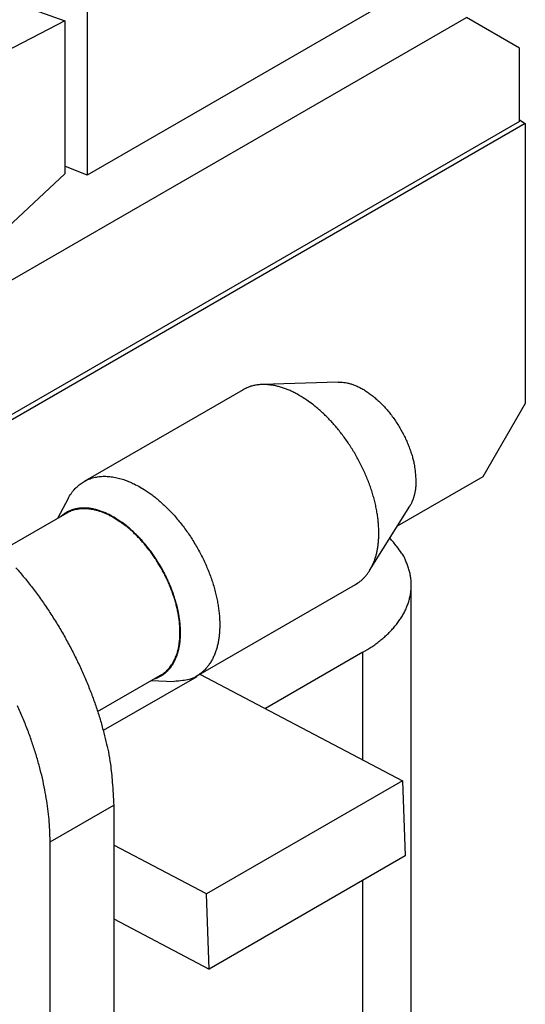
# Model space of a CAD drawing. Units: millimetres. Extents: x 11 to 751, y 29 to 435.
# Drawn here: x 396 to 403, y 166 to 179 of the extents above; entities that cross this region are included whole.
import ezdxf

# ---------------------------------------------------------------- set-up
doc = ezdxf.new("R2010")
doc.units = ezdxf.units.MM
doc.header["$MEASUREMENT"] = 0
doc.layers.get('0').update_dxf_attribs({"lineweight": 30})

msp = doc.modelspace()

# ---------------------------------------------------------------- linework, layer by layer
for p, q in [((396.975, 180.8), (396.975, 177.126)), ((401.323, 179.637), (396.975, 177.126)), ((395.655, 179.548), (396.676, 179.184)), ((393.862, 174.512), (402.031, 179.228)), ((402.738, 178.82), (402.031, 179.228)), ((396.676, 179.184), (393.441, 177.507)), ((396.676, 179.184), (396.676, 177.143)), ((402.738, 177.84), (402.738, 178.82)), ((402.738, 177.84), (394.464, 173.064)), ((402.817, 177.815), (394.526, 173.028)), ((402.738, 177.861), (402.817, 177.815)), ((402.817, 177.815), (402.817, 174.079)), ((396.676, 177.143), (393.134, 173.832)), ((396.975, 177.126), (396.676, 177.246)), ((400.321, 174.364), (399.307, 174.331)), ((399.053, 174.261), (396.932, 173.036)), ((402.817, 174.079), (402.252, 173.099)), ((402.252, 173.099), (401.109, 172.44)), ((396.722, 172.812), (396.579, 172.544)), ((400.741, 171.848), (401.277, 172.709)), ((396.703, 172.615), (395.821, 172.106)), ((398.432, 170.438), (400.553, 171.663)), ((401.296, 164.307), (401.296, 171.655)), ((400.652, 170.757), (399.351, 170.006)), ((400.652, 169.321), (400.652, 170.757)), ((397.114, 169.966), (397.953, 170.45)), ((398.435, 170.431), (397.189, 169.712)), ((398.487, 170.461), (401.18, 169.042)), ((397.829, 170.379), (398.133, 170.368)), ((401.18, 169.042), (398.564, 167.532)), ((401.18, 169.042), (401.217, 168.042)), ((396.48, 168.226), (397.328, 168.716)), ((397.328, 168.716), (397.328, 163.572)), ((396.48, 163.082), (396.48, 168.226)), ((398.564, 167.532), (397.328, 168.183)), ((401.217, 168.042), (398.601, 166.531)), ((400.652, 163.409), (400.652, 167.715)), ((398.601, 166.531), (398.564, 167.532)), ((397.328, 167.202), (398.601, 166.531))]:
    msp.add_line(p, q)
for points in [[(400.321, 174.364), (400.358, 174.364, -0.023886), (400.398, 174.36, -0.020471), (400.439, 174.353, -0.018681), (400.483, 174.342, -0.018671), (400.528, 174.327, -0.017824), (400.575, 174.307, -0.016921), (400.624, 174.283, -0.015903), (400.674, 174.255, -0.015231), (400.724, 174.222, -0.014397), (400.775, 174.184, -0.013783), (400.826, 174.142, -0.013102), (400.876, 174.096, -0.012607), (400.926, 174.046, -0.012102), (400.974, 173.993, -0.011734), (401.02, 173.936, -0.011364), (401.065, 173.876, -0.011048), (401.106, 173.814, -0.010893), (401.145, 173.751, -0.010851), (401.181, 173.687, -0.01057), (401.214, 173.622, -0.009999), (401.243, 173.557, -0.010698), (401.269, 173.493, -0.01221), (401.292, 173.428, -0.010123), (401.311, 173.368, -0.005079), (401.326, 173.314, -0.013136), (401.338, 173.25, -0.02302), (401.349, 173.158, -0.013214), (401.359, 173.043, -0.007832)], [(399.803, 174.186), (399.779, 174.2, 0.005177), (399.755, 174.213, 0.005089), (399.731, 174.225, 0.005166), (399.706, 174.237, 0.005449), (399.681, 174.249, 0.005671), (399.656, 174.259, 0.005883), (399.631, 174.27, 0.006094), (399.606, 174.279, 0.006353), (399.58, 174.288, 0.006597), (399.554, 174.296, 0.006875), (399.528, 174.303, 0.007138), (399.502, 174.31, 0.007437), (399.476, 174.316, 0.007732), (399.45, 174.32, 0.008074), (399.424, 174.324, 0.008361), (399.398, 174.327, 0.008645), (399.372, 174.33, 0.009055), (399.346, 174.331, 0.009625), (399.32, 174.331, 0.00966), (399.294, 174.33, 0.009289), (399.269, 174.328, 0.01066), (399.243, 174.325, 0.013291), (399.217, 174.321, 0.010251), (399.193, 174.316, 0.003267), (399.172, 174.311, 0.015196), (399.145, 174.302, 0.027304), (399.105, 174.285, 0.013427), (399.053, 174.261, 0.007032)], [(400.553, 171.663), (400.586, 171.683, 0.017386), (400.616, 171.706, 0.018581), (400.645, 171.73, 0.018481), (400.671, 171.757, 0.017171), (400.695, 171.784, 0.01646), (400.718, 171.813, 0.015563), (400.738, 171.844, 0.015133), (400.758, 171.877, 0.01487), (400.776, 171.913, 0.014198), (400.793, 171.951, 0.014098), (400.809, 171.992, 0.013737), (400.823, 172.036, 0.013339), (400.835, 172.082, 0.01281), (400.845, 172.131, 0.012465), (400.853, 172.183, 0.011976), (400.859, 172.237, 0.0116), (400.863, 172.294, 0.011129), (400.864, 172.354, 0.01078), (400.862, 172.415, 0.010357), (400.858, 172.479, 0.010038), (400.851, 172.544, 0.009668), (400.842, 172.611, 0.009387), (400.829, 172.68, 0.009075), (400.814, 172.75, 0.008835), (400.795, 172.821, 0.008579), (400.775, 172.893, 0.008378), (400.751, 172.965, 0.008177), (400.724, 173.037, 0.008014), (400.695, 173.109, 0.007863), (400.664, 173.18, 0.007737), (400.63, 173.251, 0.007632), (400.594, 173.32, 0.007535), (400.557, 173.389, 0.007478), (400.517, 173.455, 0.007422), (400.476, 173.52, 0.00739), (400.433, 173.583, 0.007322), (400.39, 173.643, 0.007381), (400.345, 173.701, 0.007477), (400.3, 173.757, 0.007379), (400.254, 173.81, 0.00702), (400.208, 173.86, 0.007627), (400.161, 173.908, 0.008859), (400.114, 173.953, 0.007239), (400.069, 173.994, 0.003355), (400.028, 174.029, 0.009621), (399.978, 174.069, 0.016887), (399.902, 174.122, 0.009294), (399.803, 174.186, 0.00536)], [(396.722, 172.812), (396.74, 172.844, -0.014008), (396.759, 172.874, -0.014372), (396.78, 172.903, -0.014804), (396.803, 172.93, -0.015439), (396.827, 172.955, -0.015961), (396.852, 172.979, -0.016336), (396.879, 173.001, -0.016633), (396.907, 173.02, -0.016852), (396.936, 173.038, -0.016954), (396.966, 173.054, -0.016929), (396.997, 173.068, -0.01679), (397.029, 173.079, -0.016532), (397.063, 173.089, -0.016198), (397.097, 173.096, -0.01578), (397.131, 173.102, -0.015253), (397.167, 173.105, -0.014619), (397.203, 173.106, -0.014138), (397.239, 173.105, -0.013733), (397.276, 173.103, -0.012802), (397.313, 173.098, -0.011514), (397.35, 173.092, -0.011918), (397.388, 173.083, -0.013143), (397.426, 173.073, -0.009766), (397.463, 173.062, -0.003941), (397.495, 173.051, -0.012304), (397.537, 173.034, -0.019193), (397.6, 173.004, -0.009109), (397.682, 172.962, -0.004833)], [(397.682, 172.962), (397.734, 172.93, -0.011167), (397.786, 172.895, -0.010076), (397.84, 172.857, -0.009481), (397.894, 172.815, -0.009505), (397.948, 172.769, -0.009306), (398.002, 172.719, -0.009089), (398.056, 172.666, -0.008852), (398.11, 172.61, -0.008735), (398.163, 172.551, -0.008571), (398.215, 172.488, -0.008473), (398.266, 172.422, -0.008355), (398.315, 172.354, -0.008297), (398.362, 172.284, -0.008234), (398.407, 172.211, -0.008211), (398.45, 172.137, -0.008199), (398.491, 172.062, -0.008213), (398.529, 171.985, -0.008254), (398.564, 171.909, -0.008305), (398.595, 171.832, -0.008399), (398.624, 171.755, -0.008485), (398.65, 171.679, -0.008636), (398.672, 171.603, -0.008764), (398.691, 171.529, -0.008961), (398.708, 171.457, -0.009108), (398.72, 171.386, -0.009383), (398.73, 171.317, -0.00962), (398.737, 171.25, -0.009863), (398.741, 171.186, -0.009989), (398.742, 171.125, -0.010523), (398.741, 171.066, -0.010841), (398.737, 171.008, -0.011352), (398.731, 170.951, -0.012286), (398.722, 170.895, -0.013096), (398.71, 170.841, -0.014218), (398.694, 170.788, -0.015299), (398.676, 170.737, -0.016377), (398.655, 170.688, -0.017698), (398.631, 170.642, -0.019387), (398.603, 170.598, -0.020099), (398.573, 170.558, -0.019906), (398.54, 170.521, -0.022893), (398.503, 170.488, -0.028275), (398.463, 170.458, -0.022294), (398.423, 170.433, -0.008458), (398.385, 170.412, -0.031158), (398.333, 170.394, -0.052192), (398.248, 170.38, -0.024479), (398.133, 170.368, -0.012521)], [(401.359, 173.043), (401.359, 173.031, -0.003274), (401.358, 173.02, -0.003235), (401.358, 173.008, -0.003266), (401.358, 172.996, -0.00338), (401.357, 172.984, -0.003467), (401.356, 172.972, -0.003549), (401.355, 172.961, -0.003628), (401.354, 172.949, -0.003725), (401.352, 172.937, -0.003814), (401.351, 172.925, -0.003916), (401.349, 172.914, -0.004009), (401.347, 172.902, -0.004114), (401.345, 172.891, -0.004219), (401.343, 172.879, -0.004342), (401.34, 172.868, -0.004437), (401.337, 172.856, -0.004526), (401.334, 172.845, -0.004684), (401.331, 172.834, -0.004921), (401.328, 172.823, -0.004888), (401.324, 172.812, -0.004657), (401.321, 172.801, -0.005308), (401.317, 172.79, -0.006578), (401.312, 172.779, -0.005047), (401.308, 172.769, -0.001584), (401.304, 172.76, -0.007487), (401.299, 172.748, -0.013527), (401.289, 172.731, -0.006728), (401.277, 172.709, -0.003556)], [(397.328, 172.562), (397.304, 172.575, 0.006241), (397.28, 172.588, 0.006204), (397.255, 172.6, 0.006335), (397.23, 172.612, 0.006692), (397.205, 172.623, 0.006992), (397.18, 172.633, 0.007278), (397.154, 172.642, 0.007571), (397.129, 172.651, 0.007915), (397.103, 172.658, 0.008251), (397.078, 172.665, 0.008619), (397.052, 172.67, 0.008979), (397.027, 172.675, 0.009368), (397.002, 172.679, 0.009762), (396.976, 172.681, 0.010192), (396.951, 172.683, 0.010566), (396.927, 172.683, 0.010912), (396.902, 172.682, 0.011404), (396.878, 172.68, 0.01205), (396.854, 172.677, 0.012078), (396.83, 172.673, 0.011595), (396.807, 172.668, 0.013114), (396.785, 172.662, 0.01602), (396.762, 172.654, 0.012402), (396.741, 172.645, 0.004337), (396.722, 172.637, 0.017735), (396.699, 172.625, 0.030871), (396.666, 172.602, 0.015054), (396.624, 172.57, 0.007903)], [(397.328, 172.553), (397.308, 172.565, 0.005177), (397.288, 172.575, 0.005089), (397.268, 172.586, 0.005165), (397.248, 172.596, 0.005449), (397.227, 172.605, 0.005671), (397.206, 172.614, 0.005883), (397.185, 172.623, 0.006094), (397.164, 172.631, 0.006353), (397.142, 172.638, 0.006597), (397.121, 172.645, 0.006875), (397.099, 172.651, 0.007138), (397.077, 172.656, 0.007437), (397.056, 172.661, 0.007732), (397.034, 172.665, 0.008074), (397.012, 172.668, 0.008361), (396.99, 172.671, 0.008644), (396.969, 172.673, 0.009054), (396.947, 172.674, 0.009625), (396.925, 172.674, 0.00966), (396.904, 172.673, 0.009289), (396.883, 172.672, 0.01066), (396.862, 172.669, 0.01329), (396.84, 172.665, 0.01025), (396.82, 172.661, 0.003267), (396.802, 172.657, 0.015195), (396.78, 172.65, 0.027303), (396.746, 172.636, 0.013427), (396.703, 172.615, 0.007032)], [(397.874, 170.405), (397.91, 170.418, 0.021731), (397.944, 170.434, 0.022226), (397.976, 170.453, 0.022242), (398.007, 170.474, 0.022112), (398.036, 170.499, 0.021748), (398.063, 170.526, 0.021075), (398.088, 170.556, 0.02025), (398.11, 170.588, 0.019295), (398.131, 170.622, 0.01829), (398.149, 170.659, 0.017207), (398.165, 170.697, 0.016147), (398.179, 170.736, 0.01506), (398.191, 170.777, 0.014125), (398.2, 170.819, 0.013214), (398.208, 170.862, 0.012278), (398.214, 170.906, 0.011327), (398.217, 170.95, 0.010842), (398.219, 170.996, 0.010205), (398.219, 171.042, 0.00967), (398.217, 171.091, 0.009524), (398.213, 171.141, 0.009202), (398.207, 171.193, 0.009025), (398.199, 171.246, 0.008785), (398.189, 171.301, 0.008612), (398.177, 171.357, 0.008392), (398.162, 171.414, 0.008259), (398.145, 171.473, 0.008087), (398.126, 171.531, 0.007977), (398.104, 171.591, 0.007846), (398.08, 171.65, 0.007767), (398.054, 171.71, 0.007677), (398.026, 171.769, 0.007624), (397.996, 171.828, 0.00758), (397.964, 171.886, 0.007568), (397.931, 171.943, 0.007547), (397.895, 171.999, 0.007519), (397.859, 172.053, 0.007602), (397.821, 172.106, 0.007759), (397.781, 172.157, 0.007664), (397.742, 172.206, 0.007311), (397.701, 172.252, 0.008018), (397.659, 172.297, 0.009449), (397.616, 172.339, 0.007666), (397.576, 172.378, 0.003394), (397.539, 172.412, 0.010432), (397.492, 172.45, 0.018602), (397.421, 172.5, 0.010173), (397.328, 172.562, 0.005791)], [(397.953, 170.45), (397.98, 170.467, 0.017388), (398.006, 170.486, 0.018583), (398.03, 170.507, 0.018485), (398.052, 170.529, 0.017175), (398.072, 170.552, 0.016464), (398.09, 170.576, 0.015566), (398.108, 170.601, 0.015135), (398.124, 170.629, 0.01487), (398.139, 170.659, 0.014198), (398.153, 170.691, 0.014098), (398.166, 170.725, 0.013737), (398.178, 170.761, 0.013339), (398.188, 170.8, 0.01281), (398.197, 170.841, 0.012465), (398.203, 170.884, 0.011976), (398.208, 170.929, 0.0116), (398.211, 170.977, 0.011129), (398.212, 171.026, 0.01078), (398.211, 171.077, 0.010357), (398.207, 171.13, 0.010037), (398.202, 171.185, 0.009667), (398.194, 171.241, 0.009387), (398.183, 171.298, 0.009075), (398.17, 171.357, 0.008835), (398.155, 171.416, 0.008579), (398.138, 171.475, 0.008378), (398.118, 171.535, 0.008177), (398.096, 171.595, 0.008014), (398.072, 171.655, 0.007863), (398.046, 171.715, 0.007737), (398.018, 171.774, 0.007632), (397.988, 171.832, 0.007535), (397.956, 171.889, 0.007478), (397.923, 171.944, 0.007422), (397.889, 171.998, 0.00739), (397.854, 172.05, 0.007322), (397.817, 172.101, 0.007381), (397.78, 172.149, 0.007477), (397.742, 172.196, 0.007379), (397.704, 172.24, 0.00702), (397.666, 172.281, 0.007627), (397.627, 172.321, 0.008859), (397.587, 172.359, 0.007239), (397.55, 172.393, 0.003355), (397.516, 172.423, 0.009621), (397.474, 172.455, 0.016887), (397.41, 172.5, 0.009294), (397.328, 172.553, 0.00536)], [(400.652, 170.757), (400.711, 170.793, 0.00912), (400.769, 170.83, 0.00909), (400.824, 170.869, 0.009375), (400.878, 170.911, 0.010132), (400.93, 170.954, 0.010794), (400.979, 170.998, 0.011432), (401.025, 171.045, 0.012098), (401.069, 171.093, 0.012877), (401.109, 171.142, 0.013645), (401.145, 171.193, 0.014463), (401.178, 171.245, 0.015261), (401.208, 171.299, 0.016077), (401.233, 171.353, 0.016859), (401.254, 171.409, 0.017623), (401.271, 171.465, 0.018223), (401.284, 171.522, 0.018659), (401.292, 171.579, 0.019192), (401.296, 171.636, 0.01978), (401.295, 171.693, 0.01934), (401.29, 171.751, 0.018082), (401.28, 171.807, 0.01947), (401.266, 171.864, 0.02231), (401.246, 171.921, 0.01673), (401.225, 171.975, 0.006473), (401.204, 172.023, 0.021749), (401.168, 172.082, 0.03416), (401.103, 172.169, 0.015816), (401.01, 172.281, 0.008192)], [(396.024, 171.886, -0.008346), (396.136, 171.754, -0.008245), (396.245, 171.616, -0.008123), (396.351, 171.473, -0.008055), (396.453, 171.325, -0.007988), (396.551, 171.172, -0.007965), (396.645, 171.016, -0.007927), (396.733, 170.857, -0.00789), (396.816, 170.695, -0.007965), (396.894, 170.532, -0.008126), (396.965, 170.369, -0.008019), (397.03, 170.206, -0.00765), (397.089, 170.044, -0.008387), (397.141, 169.882, -0.009885), (397.186, 169.719, -0.008027), (397.225, 169.567, -0.003568), (397.257, 169.431, -0.010928), (397.284, 169.265, -0.019528), (397.308, 169.024, -0.010721), (397.328, 168.716, -0.006111)], [(398.479, 170.465), (398.48, 170.465, -0.000054), (398.48, 170.465, -0.000054), (398.48, 170.465, -0.000054), (398.48, 170.465, -0.000054), (398.481, 170.465, -0.000054), (398.481, 170.465, -0.000054), (398.481, 170.464, -0.000054), (398.482, 170.464, -0.000054), (398.482, 170.464, -0.000054), (398.482, 170.464, -0.000054), (398.482, 170.464, -0.000054), (398.483, 170.464, -0.000054), (398.483, 170.464, -0.000054), (398.483, 170.463, -0.000054), (398.483, 170.463, -0.000054), (398.484, 170.463, -0.000054), (398.484, 170.463, -0.000054), (398.484, 170.463, -0.000055), (398.484, 170.463, -0.000054), (398.485, 170.463, -0.00005), (398.485, 170.463, -0.000055), (398.485, 170.462, -0.000066), (398.485, 170.462, -0.00005), (398.486, 170.462, -0.000017), (398.486, 170.462, -0.000071), (398.486, 170.462, -0.000122), (398.487, 170.462, -0.000059), (398.487, 170.461, -0.000032)], [(396.48, 168.226), (396.477, 168.356, 0.010837), (396.469, 168.491, 0.00982), (396.455, 168.631, 0.009257), (396.435, 168.775, 0.009267), (396.409, 168.924, 0.009072), (396.377, 169.077, 0.008859), (396.338, 169.233, 0.008628), (396.292, 169.392, 0.008509), (396.24, 169.553, 0.008346), (396.182, 169.716, 0.008245), (396.117, 169.879, 0.008123), (396.045, 170.043, 0.008055)]]:
    msp.add_lwpolyline(points, format="xyb")

doc.saveas('drawing.dxf')
